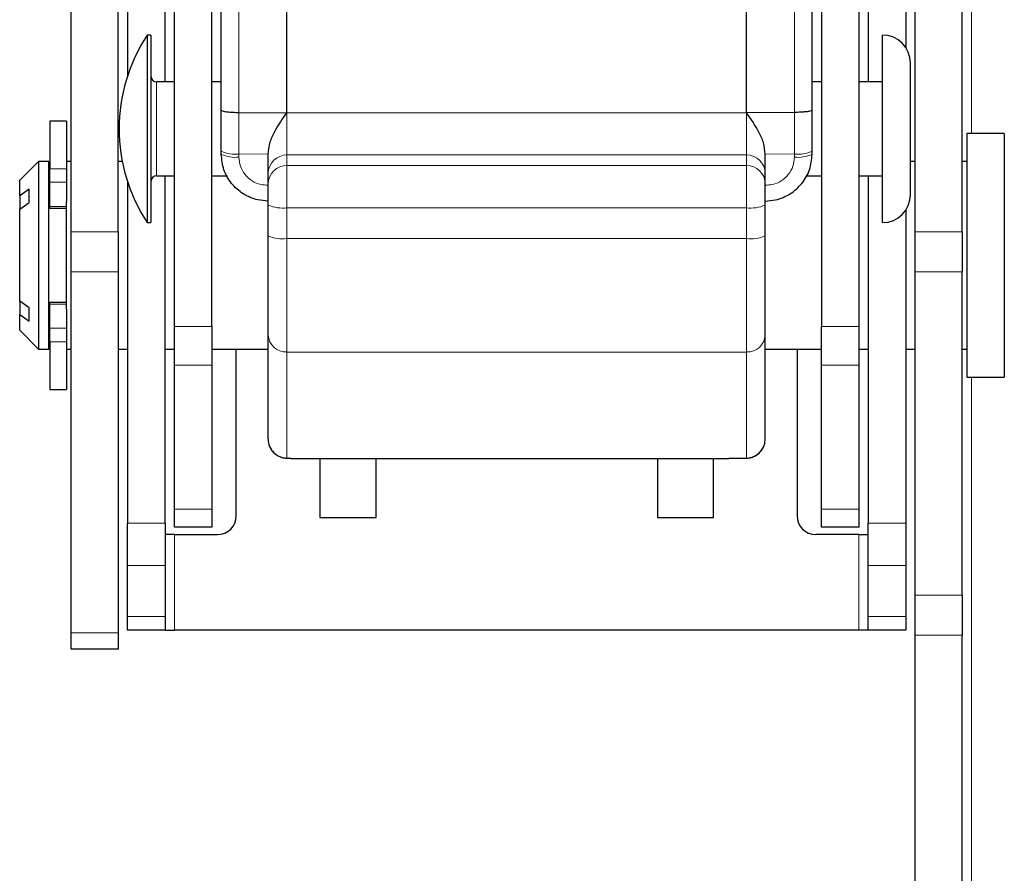
# Model space of a CAD drawing. Units: millimetres. Extents: x 9 to 200, y 14 to 270.
# Drawn here: x 155 to 168, y 90 to 101 of the extents above; entities that cross this region are included whole.
import ezdxf

# ---------------------------------------------------------------- set-up
doc = ezdxf.new("R2010")
doc.units = ezdxf.units.MM

msp = doc.modelspace()

# ---------------------------------------------------------------- linework, layer by layer
at = {"color": 7, "linetype": 'Continuous', "lineweight": 30}
for p, q in [((157.767, 99.724), (157.767, 106.405)), ((158.642, 99.69), (158.642, 106.375)), ((164.767, 99.69), (164.767, 106.375)), ((165.642, 99.724), (165.642, 106.405)), ((157.142, 96.841), (157.142, 105.163)), ((157.642, 96.841), (157.642, 105.163)), ((165.767, 105.163), (165.767, 96.841)), ((166.267, 105.163), (166.267, 96.841)), ((155.767, 98.102), (155.767, 101.916)), ((156.392, 98.102), (156.392, 101.916)), ((167.017, 98.102), (167.017, 101.92)), ((167.642, 98.102), (167.642, 101.92)), ((156.517, 101.545), (156.517, 100.181)), ((157.017, 100.101), (157.017, 101.545)), ((166.392, 101.545), (166.392, 100.101)), ((166.892, 101.545), (166.892, 100.558)), ((156.83, 100.726), (156.78, 100.726)), ((156.78, 100.726), (156.78, 98.226)), ((156.83, 100.726), (156.83, 98.226)), ((166.58, 98.226), (166.58, 100.726)), ((166.955, 98.601), (166.955, 100.351)), ((157.142, 100.101), (156.905, 100.101)), ((157.767, 100.101), (157.642, 100.101)), ((165.767, 100.101), (165.642, 100.101)), ((166.58, 100.101), (166.267, 100.101)), ((158.002, 99.694), (158.642, 99.69)), ((165.408, 99.694), (164.767, 99.69)), ((155.705, 99.579), (155.48, 99.579)), ((155.48, 99.579), (155.48, 98.943)), ((155.705, 99.579), (155.705, 98.943)), ((168.205, 99.416), (167.705, 99.416)), ((167.705, 99.416), (167.705, 96.166)), ((168.205, 99.416), (168.205, 96.166)), ((157.767, 99.136), (157.767, 99.177)), ((158.392, 98.883), (158.392, 99.137)), ((165.017, 98.883), (165.017, 99.137)), ((165.642, 99.136), (165.642, 99.177)), ((155.33, 99.041), (155.08, 98.791)), ((155.47, 99.041), (155.33, 99.041)), ((155.33, 99.041), (155.33, 96.541)), ((155.47, 96.541), (155.47, 99.041)), ((155.767, 99.041), (155.705, 99.041)), ((156.447, 99.041), (156.392, 99.041)), ((167.017, 99.041), (166.955, 99.041)), ((167.705, 99.041), (167.642, 99.041)), ((155.48, 98.765), (155.48, 98.943)), ((155.705, 98.943), (155.705, 98.765)), ((156.905, 98.851), (157.142, 98.851)), ((157.017, 94.223), (157.017, 98.851)), ((157.642, 98.851), (157.848, 98.851)), ((158.392, 98.744), (158.392, 98.883)), ((165.017, 98.744), (165.017, 98.883)), ((165.562, 98.851), (165.767, 98.851)), ((166.267, 98.851), (166.58, 98.851)), ((166.392, 98.851), (166.392, 94.223)), ((155.08, 98.581), (155.08, 98.791)), ((155.48, 98.443), (155.48, 98.765)), ((155.705, 98.765), (155.705, 98.507)), ((156.517, 98.77), (156.517, 94.223)), ((158.392, 98.461), (158.392, 98.744)), ((165.017, 98.461), (165.017, 98.744)), ((155.205, 98.67), (155.08, 98.581)), ((155.08, 98.581), (155.08, 98.404)), ((155.205, 98.493), (155.205, 98.67)), ((155.48, 98.666), (155.47, 98.666)), ((155.08, 98.404), (155.205, 98.493)), ((155.48, 98.416), (155.48, 98.443)), ((155.705, 97.075), (155.705, 98.507)), ((158.392, 98.051), (158.392, 98.461)), ((165.017, 98.051), (165.017, 98.461)), ((155.08, 97.178), (155.08, 98.404)), ((155.705, 98.416), (155.48, 98.416)), ((166.892, 98.393), (166.892, 94.223)), ((156.78, 98.226), (156.83, 98.226)), ((155.767, 97.572), (155.767, 98.102)), ((156.392, 98.102), (156.392, 97.572)), ((158.392, 96.729), (158.392, 98.051)), ((165.017, 96.729), (165.017, 98.051)), ((167.017, 97.572), (167.017, 98.102)), ((167.642, 98.102), (167.642, 97.572)), ((155.767, 92.761), (155.767, 97.572)), ((156.392, 97.572), (156.392, 92.761)), ((167.017, 93.261), (167.017, 97.572)), ((167.642, 93.261), (167.642, 97.572)), ((155.205, 97.089), (155.08, 97.178)), ((155.08, 97.178), (155.08, 97.001)), ((155.48, 97.166), (155.705, 97.166)), ((155.48, 97.139), (155.48, 97.166)), ((155.48, 96.818), (155.48, 97.139)), ((155.08, 96.791), (155.08, 97.001)), ((155.08, 97.001), (155.205, 96.912)), ((155.205, 96.912), (155.205, 97.089)), ((155.705, 97.075), (155.705, 96.818)), ((155.47, 96.916), (155.48, 96.916)), ((155.08, 96.791), (155.33, 96.541)), ((155.48, 96.639), (155.48, 96.818)), ((155.705, 96.818), (155.705, 96.639)), ((157.142, 96.329), (157.142, 96.841)), ((157.642, 96.841), (157.642, 96.329)), ((165.767, 96.329), (165.767, 96.841)), ((166.267, 96.841), (166.267, 96.329)), ((155.48, 96.639), (155.48, 96.004)), ((155.705, 96.639), (155.705, 96.004)), ((158.392, 95.339), (158.392, 96.729)), ((165.017, 95.339), (165.017, 96.729)), ((155.33, 96.541), (155.47, 96.541)), ((155.705, 96.541), (155.767, 96.541)), ((156.392, 96.541), (156.517, 96.541)), ((157.017, 96.541), (157.142, 96.541)), ((157.642, 96.541), (158.392, 96.541)), ((157.967, 94.32), (157.967, 96.541)), ((165.017, 96.541), (165.767, 96.541)), ((165.442, 96.541), (165.442, 94.32)), ((166.267, 96.541), (166.392, 96.541)), ((166.892, 96.541), (167.017, 96.541)), ((167.642, 96.541), (167.705, 96.541)), ((157.142, 94.408), (157.142, 96.329)), ((157.642, 96.329), (157.642, 94.408)), ((165.767, 94.408), (165.767, 96.329)), ((166.267, 96.329), (166.267, 94.408)), ((167.705, 96.166), (168.205, 96.166)), ((155.48, 96.004), (155.705, 96.004)), ((158.879, 95.085), (164.531, 95.085)), ((159.08, 95.085), (159.08, 94.295)), ((159.83, 94.295), (159.83, 95.085)), ((163.58, 95.085), (163.58, 94.295)), ((164.33, 94.295), (164.33, 95.085)), ((157.142, 94.17), (157.142, 94.408)), ((157.642, 94.408), (157.642, 94.17)), ((165.767, 94.17), (165.767, 94.408)), ((166.267, 94.408), (166.267, 94.17)), ((159.08, 94.295), (159.83, 94.295)), ((163.58, 94.295), (164.33, 94.295)), ((156.517, 93.657), (156.517, 94.223)), ((157.017, 94.223), (157.017, 93.657)), ((157.642, 94.17), (157.142, 94.17)), ((166.267, 94.17), (165.767, 94.17)), ((166.392, 93.657), (166.392, 94.223)), ((166.892, 94.223), (166.892, 93.657)), ((157.142, 94.07), (157.017, 94.07)), ((157.142, 94.07), (157.717, 94.07)), ((166.267, 94.07), (165.692, 94.07)), ((166.267, 94.07), (166.392, 94.07)), ((156.517, 92.979), (156.517, 93.657)), ((157.017, 93.657), (157.017, 92.979)), ((166.392, 92.979), (166.392, 93.657)), ((166.892, 93.657), (166.892, 92.979)), ((167.017, 92.731), (167.017, 93.261)), ((167.642, 93.261), (167.642, 92.731)), ((156.517, 92.795), (156.517, 92.979)), ((157.017, 92.979), (157.017, 92.795)), ((166.392, 92.795), (166.392, 92.979)), ((166.892, 92.979), (166.892, 92.795)), ((157.017, 92.795), (156.517, 92.795)), ((157.017, 92.795), (157.142, 92.795)), ((166.267, 92.795), (157.142, 92.795)), ((166.392, 92.795), (166.267, 92.795)), ((166.892, 92.795), (166.392, 92.795)), ((155.767, 92.541), (155.767, 92.761)), ((156.392, 92.761), (156.392, 92.541)), ((167.017, 74.4), (167.017, 92.731)), ((167.642, 74.401), (167.642, 92.731)), ((156.392, 92.541), (155.767, 92.541))]:
    msp.add_line(p, q, dxfattribs=at)
at = {"color": 7, "linetype": 'Continuous', "lineweight": 0}
for p, q in [((158.002, 106.379), (158.002, 99.694)), ((165.408, 106.379), (165.408, 99.694)), ((167.767, 99.416), (167.767, 102.67)), ((156.905, 100.101), (156.905, 98.866)), ((158.642, 99.69), (164.767, 99.69)), ((158.642, 99.69), (158.642, 99.128)), ((164.767, 99.69), (164.767, 99.128)), ((158.002, 99.141), (158.392, 99.137)), ((158.002, 99.141), (158.002, 99.099)), ((158.642, 99.128), (158.642, 98.989)), ((164.767, 99.128), (158.642, 99.128)), ((164.767, 99.128), (164.767, 98.989)), ((165.408, 99.141), (165.017, 99.137)), ((165.408, 99.141), (165.408, 99.099)), ((158.642, 98.989), (158.642, 98.424)), ((158.642, 98.989), (164.767, 98.989)), ((164.767, 98.989), (164.767, 98.424)), ((155.48, 98.943), (155.705, 98.943)), ((156.905, 98.866), (156.905, 98.851)), ((155.705, 98.765), (155.48, 98.765)), ((155.48, 98.443), (155.705, 98.443)), ((164.767, 98.424), (158.642, 98.424)), ((158.642, 98.424), (158.642, 98.013)), ((164.767, 98.424), (164.767, 98.013)), ((155.767, 98.102), (156.392, 98.102)), ((167.017, 98.102), (167.642, 98.102)), ((158.642, 98.013), (164.767, 98.013)), ((158.642, 98.013), (158.642, 96.502)), ((164.767, 98.013), (164.767, 96.502)), ((156.392, 97.572), (155.767, 97.572)), ((167.642, 97.572), (167.017, 97.572)), ((155.705, 97.139), (155.48, 97.139)), ((155.48, 96.818), (155.705, 96.818)), ((157.142, 96.841), (157.642, 96.841)), ((165.767, 96.841), (166.267, 96.841)), ((155.705, 96.639), (155.48, 96.639)), ((164.767, 96.502), (158.642, 96.502)), ((158.642, 96.502), (158.642, 95.089)), ((164.767, 96.502), (164.767, 95.089)), ((157.642, 96.329), (157.142, 96.329)), ((166.267, 96.329), (165.767, 96.329)), ((167.767, 74.4), (167.767, 96.166)), ((157.142, 94.408), (157.642, 94.408)), ((165.767, 94.408), (166.267, 94.408)), ((156.517, 94.223), (157.017, 94.223)), ((166.392, 94.223), (166.892, 94.223)), ((157.142, 92.795), (157.142, 94.07)), ((166.267, 92.795), (166.267, 94.07)), ((157.017, 93.657), (156.517, 93.657)), ((166.892, 93.657), (166.392, 93.657)), ((167.017, 93.261), (167.642, 93.261)), ((156.517, 92.979), (157.017, 92.979)), ((166.392, 92.979), (166.892, 92.979)), ((155.767, 92.761), (156.392, 92.761)), ((167.642, 92.731), (167.017, 92.731))]:
    msp.add_line(p, q, dxfattribs=at)
at = {"color": 7, "linetype": 'Continuous', "lineweight": 30}
for centre, radius, start, end in [((158.676, 99.476), 2.271, 146.6015, 213.3985), ((166.58, 100.351), 0.375, 0, 90), ((156.905, 100.176), 0.075, 180, 270), ((156.905, 98.776), 0.075, 90, 180), ((166.58, 98.601), 0.375, 270, 0), ((158.642, 95.339), 0.25, 180.0078, 270.0079), ((164.767, 95.339), 0.25, 269.9921, 359.9921), ((157.717, 94.32), 0.25, 270, 0), ((165.692, 94.32), 0.25, 180, 270)]:
    msp.add_arc(centre, radius, start, end, dxfattribs=at)
at = {"color": 7, "linetype": 'Continuous', "lineweight": 0}
for centre, radius, start, end in [((157.947, 99.564), 0.427, 245.0961, 277.3761), ((157.947, 99.523), 0.427, 245.0587, 277.3857), ((158.64, 98.88), 0.248, 89.4657, 179.4555), ((164.77, 98.88), 0.248, 0.5445, 90.5343), ((165.462, 99.564), 0.427, 262.6239, 294.9039), ((165.462, 99.523), 0.427, 262.6143, 294.9413), ((158.64, 98.741), 0.248, 89.4657, 179.4555), ((164.77, 98.741), 0.248, 0.5445, 90.5343), ((158.581, 98.875), 0.455, 245.4799, 277.7207), ((164.829, 98.875), 0.455, 262.2793, 294.5201), ((158.581, 98.458), 0.449, 245.1224, 277.8195), ((164.828, 98.458), 0.449, 262.1805, 294.8776), ((158.631, 96.741), 0.239, 182.9808, 272.6989), ((164.779, 96.741), 0.239, 267.3011, 357.0192)]:
    msp.add_arc(centre, radius, start, end, dxfattribs=at)
at = {"color": 7, "linetype": 'Continuous', "lineweight": 30}
for points, knots in [([(157.767, 99.724), (157.767, 99.724), (157.768, 99.723), (157.772, 99.718), (157.794, 99.71), (157.846, 99.702), (157.918, 99.696), (157.974, 99.695), (158.002, 99.694)], [0, 0, 0, 0, 0.020208, 0.106676, 0.330059, 0.55339, 0.776695, 1, 1, 1, 1]), ([(157.767, 99.177), (157.767, 99.232), (157.767, 99.341), (157.767, 99.505), (157.767, 99.633), (157.767, 99.706), (157.767, 99.724)], [0, 0, 0, 0, 0.300252, 0.600496, 0.900735, 1, 1, 1, 1]), ([(158.392, 99.137), (158.398, 99.189), (158.408, 99.291), (158.494, 99.48), (158.583, 99.606), (158.642, 99.69)], [0, 0, 0, 0, 0.250621, 0.501035, 1, 1, 1, 1]), ([(165.017, 99.137), (165.012, 99.189), (165.002, 99.291), (164.916, 99.48), (164.827, 99.606), (164.767, 99.69)], [0, 0, 0, 0, 0.250621, 0.501035, 1, 1, 1, 1]), ([(165.642, 99.724), (165.642, 99.724), (165.642, 99.723), (165.638, 99.718), (165.616, 99.71), (165.563, 99.702), (165.491, 99.696), (165.436, 99.695), (165.408, 99.694)], [0, 0, 0, 0, 0.020208, 0.106676, 0.330059, 0.55339, 0.776695, 1, 1, 1, 1]), ([(165.642, 99.177), (165.642, 99.232), (165.642, 99.341), (165.642, 99.505), (165.642, 99.633), (165.642, 99.706), (165.642, 99.724)], [0, 0, 0, 0, 0.300252, 0.600496, 0.900735, 1, 1, 1, 1]), ([(158.392, 98.514), (158.346, 98.517), (158.23, 98.526), (158.054, 98.601), (157.896, 98.742), (157.788, 98.927), (157.774, 99.066), (157.767, 99.136)], [0, 0, 0, 0, 0.142249, 0.356945, 0.571347, 0.785642, 1, 1, 1, 1]), ([(165.017, 98.514), (165.064, 98.517), (165.18, 98.526), (165.356, 98.601), (165.514, 98.742), (165.622, 98.927), (165.636, 99.066), (165.642, 99.136)], [0, 0, 0, 0, 0.142249, 0.356945, 0.571347, 0.785642, 1, 1, 1, 1]), ([(158.41, 95.247), (158.421, 95.225), (158.441, 95.184), (158.488, 95.14), (158.533, 95.112), (158.572, 95.098), (158.601, 95.091), (158.621, 95.089), (158.642, 95.087), (158.661, 95.086), (158.687, 95.086), (158.697, 95.086)], [0, 0, 0, 0, 0.168822, 0.3097, 0.429142, 0.527454, 0.599872, 0.655051, 0.725294, 0.886577, 1, 1, 1, 1]), ([(164.701, 95.086), (164.717, 95.086), (164.751, 95.086), (164.773, 95.087), (164.806, 95.091), (164.843, 95.099), (164.898, 95.122), (164.961, 95.17), (164.987, 95.222), (165, 95.248)], [0, 0, 0, 0, 0.158503, 0.351748, 0.421426, 0.496655, 0.624414, 0.815126, 1, 1, 1, 1]), ([(158.697, 95.085), (158.698, 95.085), (158.714, 95.085), (158.776, 95.085), (158.846, 95.085), (158.879, 95.085)], [0, 0, 0, 0, 0.021779, 0.5464, 1, 1, 1, 1]), ([(164.701, 95.085), (164.679, 95.085), (164.633, 95.085), (164.565, 95.085), (164.531, 95.085)], [0, 0, 0, 0, 0.508244, 1, 1, 1, 1])]:
    msp.add_open_spline(points, degree=3, knots=knots, dxfattribs=at)
at = {"color": 7, "linetype": 'Continuous', "lineweight": 0}
for points, knots in [([(158.002, 99.694), (158.002, 99.678), (158.002, 99.606), (158.002, 99.478), (158.002, 99.309), (158.002, 99.197), (158.002, 99.141)], [0, 0, 0, 0, 0.088781, 0.389703, 0.69371, 1, 1, 1, 1]), ([(165.408, 99.694), (165.408, 99.678), (165.408, 99.606), (165.408, 99.478), (165.408, 99.309), (165.408, 99.197), (165.408, 99.141)], [0, 0, 0, 0, 0.088781, 0.389703, 0.69371, 1, 1, 1, 1]), ([(158.002, 99.099), (158.006, 99.058), (158.015, 98.974), (158.079, 98.862), (158.174, 98.778), (158.284, 98.73), (158.359, 98.726), (158.392, 98.725)], [0, 0, 0, 0, 0.208979, 0.417891, 0.626891, 0.836161, 1, 1, 1, 1]), ([(165.408, 99.099), (165.404, 99.058), (165.395, 98.974), (165.331, 98.862), (165.236, 98.778), (165.126, 98.73), (165.05, 98.726), (165.017, 98.725)], [0, 0, 0, 0, 0.208979, 0.417891, 0.626891, 0.836161, 1, 1, 1, 1]), ([(158.642, 95.089), (158.644, 95.088), (158.648, 95.087), (158.679, 95.086), (158.697, 95.085)], [0, 0, 0, 0, 0.408153, 1, 1, 1, 1]), ([(164.767, 95.089), (164.765, 95.088), (164.76, 95.087), (164.736, 95.086), (164.704, 95.085), (164.701, 95.085)], [0, 0, 0, 0, 0.374162, 0.940094, 1, 1, 1, 1])]:
    msp.add_open_spline(points, degree=3, knots=knots, dxfattribs=at)

doc.saveas('drawing.dxf')
